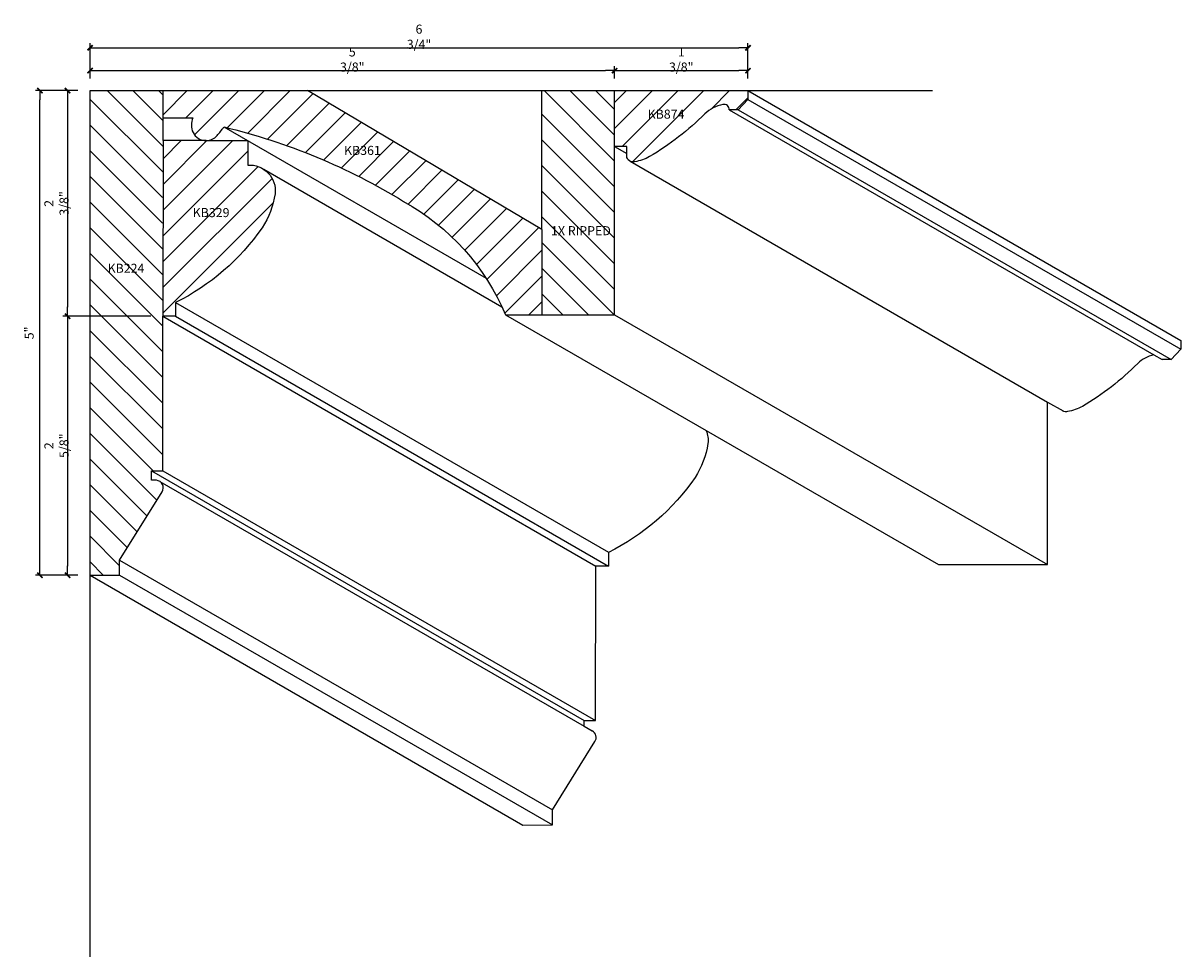
# Model space of a CAD drawing. Units: inches. Extents: x 149.2 to 161.1, y 11.6 to 21.3.
import ezdxf

# ---------------------------------------------------------------- set-up
doc = ezdxf.new("R2010")
doc.units = ezdxf.units.IN
doc.header["$LTSCALE"] = 48
doc.header["$MEASUREMENT"] = 0
doc.layers.get('0').update_dxf_attribs({"linetype": 'CONTINUOUS'})
doc.layers.get('DEFPOINTS').update_dxf_attribs({"linetype": 'CONTINUOUS'})
for name, color, linetype in [('anno-dims', 213, 'CONTINUOUS'), ('elev-1', 51, 'CONTINUOUS'), ('elev-3', 93, 'CONTINUOUS'), ('elev-4', 124, 'CONTINUOUS'), ('elev-5', 145, 'CONTINUOUS'), ('elev-6', 146, 'CONTINUOUS')]:
    doc.layers.add(name, color=color, linetype=linetype)
doc.styles.add('DIMTEXT', font='archquik.shx', dxfattribs={"width": 0.75})
doc.styles.add('TEXTM', font='archquik.shx', dxfattribs={"width": 0.8})
doc.dimstyles.new('DIM', dxfattribs={"dimtxt": 0.09375, "dimasz": 0.09375, "dimexe": 0.046875, "dimexo": 0.125, "dimgap": 0.0625, "dimtad": 1, "dimdec": 4, "dimlfac": -96, "dimrnd": 0.125, "dimzin": 7, "dimdsep": 46, "dimlunit": 4, "dimtxsty": 'DIMTEXT', "dimblk": 'DIMTICK2', "dimcen": -1, "dimclrd": 155, "dimclre": 155, "dimclrt": 256, "dimadec": 0, "dimazin": 0, "dimtfac": 9, "dimtdec": 4, "dimtmove": 2, "dimatfit": 3, "dimfxl": 1, "dimfrac": 2, "dimtolj": 1, "dimtzin": 0, "dimarcsym": 0})
pattern_1 = [(315, (19.72152, 0), (0.13258252, 0.13258252), [])]

# ---------------------------------------------------------------- blocks, each defined once
blk = doc.blocks.new('DIMTICK2')
at = {"linetype": 'ByBlock'}
blk.add_line((0, 0), (-1.02, 0), dxfattribs=at)
blk.add_solid([(-0.36, -0.22), (-0.22, -0.36), (0.22, 0.36), (0.36, 0.22)])
blk = doc.blocks.new('*D78')
at = {"layer": 'anno-dims', "color": 155, "lineweight": -2}
for p, q in [((149.848, 20.703), (149.848, 20.831)), ((149.942, 20.784), (155.163, 20.784)), ((155.257, 20.703), (155.257, 20.831))]:
    blk.add_line(p, q, dxfattribs=at)
at = {"layer": 'DEFPOINTS', "color": 0}
for p in [(155.257, 20.784), (149.848, 20.578), (155.257, 20.578)]:
    blk.add_point(p, dxfattribs=at)
at = {"layer": 'anno-dims', "color": 155, "lineweight": -2, "xscale": 0.09375, "yscale": 0.09375, "zscale": 0.09375, "rotation": 180}
blk.add_blockref('DIMTICK2', (149.848, 20.784), dxfattribs=at)
at = {"layer": 'anno-dims', "color": 155, "lineweight": -2, "xscale": 0.09375, "yscale": 0.09375, "zscale": 0.09375}
blk.add_blockref('DIMTICK2', (155.257, 20.784), dxfattribs=at)
at = {"layer": 'anno-dims', "insert": (152.552, 20.899), "char_height": 0.0938, "attachment_point": 5, "style": 'DIMTEXT'}
blk.add_mtext('\\A1;5 3/8"', dxfattribs=at)
blk = doc.blocks.new('*D79')
at = {"layer": 'anno-dims', "color": 155, "lineweight": -2}
for p, q in [((155.257, 20.703), (155.257, 20.831)), ((155.351, 20.784), (156.538, 20.784)), ((156.632, 20.703), (156.632, 20.831))]:
    blk.add_line(p, q, dxfattribs=at)
at = {"layer": 'DEFPOINTS', "color": 0}
for p in [(156.632, 20.784), (155.257, 20.578), (156.632, 20.578)]:
    blk.add_point(p, dxfattribs=at)
at = {"layer": 'anno-dims', "color": 155, "lineweight": -2, "xscale": 0.09375, "yscale": 0.09375, "zscale": 0.09375, "rotation": 180}
blk.add_blockref('DIMTICK2', (155.257, 20.784), dxfattribs=at)
at = {"layer": 'anno-dims', "color": 155, "lineweight": -2, "xscale": 0.09375, "yscale": 0.09375, "zscale": 0.09375}
blk.add_blockref('DIMTICK2', (156.632, 20.784), dxfattribs=at)
at = {"layer": 'anno-dims', "insert": (155.944, 20.899), "char_height": 0.0938, "attachment_point": 5, "style": 'DIMTEXT'}
blk.add_mtext('\\A1;1 3/8"', dxfattribs=at)
blk = doc.blocks.new('*D80')
at = {"layer": 'anno-dims', "color": 155, "lineweight": -2}
for p, q in [((149.848, 20.703), (149.848, 21.067)), ((149.942, 21.02), (156.538, 21.02)), ((156.632, 20.703), (156.632, 21.067))]:
    blk.add_line(p, q, dxfattribs=at)
at = {"layer": 'DEFPOINTS', "color": 0}
for p in [(156.632, 21.02), (149.848, 20.578), (156.632, 20.578)]:
    blk.add_point(p, dxfattribs=at)
at = {"layer": 'anno-dims', "color": 155, "lineweight": -2, "xscale": 0.09375, "yscale": 0.09375, "zscale": 0.09375, "rotation": 180}
blk.add_blockref('DIMTICK2', (149.848, 21.02), dxfattribs=at)
at = {"layer": 'anno-dims', "color": 155, "lineweight": -2, "xscale": 0.09375, "yscale": 0.09375, "zscale": 0.09375}
blk.add_blockref('DIMTICK2', (156.632, 21.02), dxfattribs=at)
at = {"layer": 'anno-dims', "insert": (153.24, 21.134), "char_height": 0.0938, "attachment_point": 5, "style": 'DIMTEXT'}
blk.add_mtext('\\A1;6 3/4"', dxfattribs=at)
blk = doc.blocks.new('*D75')
at = {"layer": 'anno-dims', "color": 155, "lineweight": -2}
for p, q in [((149.723, 20.578), (149.569, 20.578)), ((149.616, 20.484), (149.616, 18.344)), ((150.475, 18.25), (149.569, 18.25))]:
    blk.add_line(p, q, dxfattribs=at)
at = {"layer": 'DEFPOINTS', "color": 0}
for p in [(149.848, 20.578), (149.616, 18.25), (150.6, 18.25)]:
    blk.add_point(p, dxfattribs=at)
at = {"layer": 'anno-dims', "color": 155, "lineweight": -2, "xscale": 0.09375, "yscale": 0.09375, "zscale": 0.09375}
for p, rotation in [((149.616, 20.578), 90), ((149.616, 18.25), 270)]:
    blk.add_blockref('DIMTICK2', p, dxfattribs=dict(at, rotation=rotation))
at = {"layer": 'anno-dims', "insert": (149.502, 19.414), "char_height": 0.0938, "attachment_point": 5, "rotation": 90, "style": 'DIMTEXT'}
blk.add_mtext('\\A1;2 3/8"', dxfattribs=at)
blk = doc.blocks.new('*D76')
at = {"layer": 'anno-dims', "color": 155, "lineweight": -2}
for p, q in [((150.475, 18.25), (149.569, 18.25)), ((149.616, 18.156), (149.616, 15.671)), ((149.723, 15.578), (149.569, 15.578))]:
    blk.add_line(p, q, dxfattribs=at)
at = {"layer": 'DEFPOINTS', "color": 0}
for p in [(150.6, 18.25), (149.616, 15.578), (149.848, 15.578)]:
    blk.add_point(p, dxfattribs=at)
at = {"layer": 'anno-dims', "color": 155, "lineweight": -2, "xscale": 0.09375, "yscale": 0.09375, "zscale": 0.09375}
for p, rotation in [((149.616, 18.25), 90), ((149.616, 15.578), 270)]:
    blk.add_blockref('DIMTICK2', p, dxfattribs=dict(at, rotation=rotation))
at = {"layer": 'anno-dims', "insert": (149.502, 16.914), "char_height": 0.0938, "attachment_point": 5, "rotation": 90, "style": 'DIMTEXT'}
blk.add_mtext('\\A1;2 5/8"', dxfattribs=at)
blk = doc.blocks.new('*D77')
at = {"layer": 'anno-dims', "color": 155, "lineweight": -2}
for p, q in [((149.723, 20.578), (149.284, 20.578)), ((149.331, 15.671), (149.331, 20.484)), ((149.723, 15.578), (149.284, 15.578))]:
    blk.add_line(p, q, dxfattribs=at)
at = {"layer": 'DEFPOINTS', "color": 0}
for p in [(149.331, 20.578), (149.848, 20.578), (149.848, 15.578)]:
    blk.add_point(p, dxfattribs=at)
at = {"layer": 'anno-dims', "color": 155, "lineweight": -2, "xscale": 0.09375, "yscale": 0.09375, "zscale": 0.09375}
for p, rotation in [((149.331, 20.578), 90), ((149.331, 15.578), 270)]:
    blk.add_blockref('DIMTICK2', p, dxfattribs=dict(at, rotation=rotation))
at = {"layer": 'anno-dims', "insert": (149.22, 18.078), "char_height": 0.0938, "attachment_point": 5, "rotation": 90, "style": 'DIMTEXT'}
blk.add_mtext('\\A1;5"', dxfattribs=at)

msp = doc.modelspace()

# ---------------------------------------------------------------- hatches: boundary and pattern name
at = {"layer": 'elev-6'}
h = msp.add_hatch(dxfattribs=at)
h.set_pattern_fill('ANSI31', color=256, scale=1.5, angle=270, style=0)
h.set_pattern_definition(pattern_1)
edge = h.paths.add_edge_path()
edge.add_line((150.5980958, 20.5775721), (149.8480953, 20.5775721))
edge.add_line((149.8480953, 20.5775721), (149.8480953, 15.5775621))
edge.add_line((149.8480953, 15.5775621), (150.1484563, 15.577917))
edge.add_line((150.1484563, 15.577917), (150.1484563, 15.7338054))
edge.add_line((150.1484563, 15.7338054), (150.5857577, 16.4385301))
edge.add_arc((150.5217317, 16.481043), 0.0768549, 326.41602113, 445.23232333)
edge.add_arc((150.4871998, 15.9280261), 0.6309343, 446.28143156, 451.03822051)
edge.add_line((150.4757677, 16.5588568), (150.4757677, 16.6562371))
edge.add_line((150.4757677, 16.6562371), (150.5928601, 16.6560807))
edge.add_line((150.5928601, 16.6560807), (150.5980958, 20.5775721))
h = msp.add_hatch(dxfattribs=at)
h.set_pattern_fill('ANSI31', color=256, scale=1.5, style=0)
h.set_pattern_definition([(45, (31.51924, 16.32757), (-0.13258252, 0.13258252), [])])
h.paths.add_polyline_path([(152.0894873, 20.5775721), (150.602358, 20.5775721), (150.602358, 20.296973), (150.9093514, 20.296444, 0.2282545135), (150.909895, 20.1464387, 0.2871085177), (151.0445768, 20.0621545, 0.2174600816), (151.1577211, 20.1138057, 0.033214086), (151.2283892, 20.2032772, -0.0789479561), (153.0813742, 19.4341043, -0.1682142702), (154.1318132, 18.2640398), (154.5067863, 18.2640398), (154.5067863, 19.1455101)])
h = msp.add_hatch(dxfattribs=at)
h.set_pattern_fill('ANSI31', color=256, scale=1.5, angle=270, style=0)
h.set_pattern_definition(pattern_1)
h.paths.add_polyline_path([(155.2567863, 19.9999596), (155.2567863, 20.5775721), (154.5067863, 20.5775721), (154.5067863, 19.1455101), (154.5067863, 18.2640398), (155.2567863, 18.2640398)])
h = msp.add_hatch(dxfattribs=at)
h.set_pattern_fill('ANSI31', color=256, scale=1.5, style=0)
h.set_pattern_definition([(45, (19.72152, 0), (-0.13258252, 0.13258252), [])])
h.paths.add_polyline_path([(156.1876265, 20.3393157, -0.1452398726), (156.3742159, 20.4336702, -0.5252848346), (156.4375054, 20.3793002), (156.5322049, 20.3793002), (156.6317058, 20.4860982), (156.6317058, 20.5775721), (155.2567863, 20.5775721), (155.2567863, 19.9999596), (155.3817321, 19.9999596), (155.3816925, 19.9040074, 0.4726696009), (155.4644403, 19.8438407, 0.0894874042), (155.6169714, 19.8972072, 0.0642925916)])
h = msp.add_hatch(dxfattribs=at)
h.set_pattern_fill('ANSI31', color=256, scale=1.5, style=0)
h.paths.add_polyline_path([(151.4752199, 19.8095569), (151.4733504, 20.0618487), (151.4728209, 20.0621545), (151.0445768, 20.0621545), (150.6016698, 20.0621545), (150.5998341, 18.249755), (150.7294783, 18.249755), (150.7295054, 18.3917093, 0.1280346067), (151.6227075, 19.1636801, 0.1079632608), (151.7557294, 19.5144537, 0.4698024716)])

# ---------------------------------------------------------------- linework, layer by layer
at = {"layer": 'elev-1'}
for p, q in [((156.6317058, 20.5775721), (158.5356894, 20.5775721)), ((149.8483346, 11.6400721), (149.8482292, 15.5775551))]:
    msp.add_line(p, q, dxfattribs=at)
for points in [[(156.6317058, 20.5775721), (156.6317058, 20.4860982), (156.5322049, 20.3793002), (156.4375054, 20.3793002, 0.5252848346), (156.3742159, 20.4336702, 0.1452398726), (156.1876265, 20.3393157, -0.0642925916), (155.6169714, 19.8972072, -0.0894874042), (155.4644403, 19.8438407, -0.4726696009), (155.3816925, 19.9040074), (155.3817321, 19.9999596), (155.2567863, 19.9999596)], [(151.0445768, 20.0621545, 0.2174600816), (151.1577211, 20.1138057, 0.033214086), (151.2283892, 20.2032772, -0.0789479561), (153.0813742, 19.4341043, -0.1682142702), (154.1318132, 18.2640398), (154.5067863, 18.2640398)], [(151.0445768, 20.0621545), (151.4733482, 20.0621545), (151.4752199, 19.8095569, -0.4698024716), (151.7557294, 19.5144537, -0.1079632608), (151.6227075, 19.1636801, -0.1280346067), (150.7295054, 18.3917093), (150.7294783, 18.249755), (150.5998341, 18.249755)], [(149.8482292, 15.5775551), (150.1527185, 15.577917), (150.1527185, 15.7338054), (150.5900198, 16.4385301, 0.5704842076), (150.5323817, 16.557632, 0.0207583882), (150.4800299, 16.5588568), (150.4800299, 16.6562371), (150.5971223, 16.6560807), (150.5998341, 18.249755)]]:
    msp.add_lwpolyline(points, format="xyb", dxfattribs=at)
msp.add_lwpolyline([(154.5067863, 18.2640398), (155.2567863, 18.2640398), (155.2567863, 19.9999596)], dxfattribs=at)
at = {"layer": 'elev-3', "linetype": 'Continuous'}
msp.add_line((152.0894873, 20.5775721), (154.5067863, 20.5775721), dxfattribs=at)
for points in [[(154.5067863, 19.1455101), (152.0894873, 20.5775721)], [(154.5067863, 19.1455101), (154.5067863, 20.5775721)], [(150.6016698, 20.0621545), (150.6019842, 20.2976221)], [(151.0445768, 20.0621545), (150.6016706, 20.0621545)]]:
    msp.add_lwpolyline(points, dxfattribs=at)
msp.add_lwpolyline([(150.6019842, 20.2976221), (150.602358, 20.296973), (150.9093514, 20.296444, 0.2282545135), (150.909895, 20.1464387, 0.2871085177), (151.0445768, 20.0621545, 0.2074028015)], format="xyb", dxfattribs=at)
at = {"layer": 'elev-4'}
for p, q in [((160.8154399, 17.8516985), (160.9012531, 17.8021542)), ((159.720534, 17.3646366), (159.880393, 17.2723419)), ((156.2000058, 17.0699682), (158.5955609, 15.6868938)), ((154.9437776, 14.0191407), (155.0262036, 13.9715521))]:
    msp.add_line(p, q, dxfattribs=at)
for points in [[(161.0954535, 18.0004262), (161.0954535, 17.9089522), (160.9959526, 17.8021542), (160.9012531, 17.8021542)], [(158.5955609, 15.6868938), (159.720534, 15.6868938), (159.720534, 17.3646366)], [(154.9437776, 14.0191407), (154.9437776, 14.0790911), (155.06087, 14.0789348), (155.0629962, 15.6713851)]]:
    msp.add_lwpolyline(points, dxfattribs=at)
for points in [[(160.8154399, 17.8516985, 0.1292715753), (160.6513743, 17.7621697, -0.0642925916), (160.0807191, 17.3200612, -0.0894874042), (159.928188, 17.2666948, -0.205830154), (159.8764974, 17.2745911, -0.205830154)], [(156.2000058, 17.0699682, -0.12996575), (156.2188914, 16.9360839, -0.1079632608), (156.0858696, 16.5853103, -0.1280346067), (155.1926675, 15.8133395), (155.1926403, 15.6713851), (155.0629962, 15.6713851)], [(154.3119769, 13.0004092), (154.6164662, 13.0007711), (154.6164662, 13.1566594), (155.0537676, 13.8613841, 0.4413754789), (155.0262036, 13.9715521, 0.4413754789)]]:
    msp.add_lwpolyline(points, format="xyb", dxfattribs=at)
at = {"layer": 'elev-5'}
for p, q in [((149.8482292, 15.5775551), (149.8480953, 20.5775721)), ((149.8480953, 20.5775721), (152.0894873, 20.5775721)), ((150.602358, 20.296973), (150.602358, 20.5775721)), ((154.5067863, 20.5775721), (156.6317058, 20.5775721)), ((156.6317058, 20.5775721), (161.0954535, 18.0004262)), ((150.6016698, 20.0621545), (150.5998341, 18.249755)), ((154.5067863, 19.1455101), (154.5067863, 18.2640398)), ((149.8482292, 15.5775551), (154.3119769, 13.0004092))]:
    msp.add_line(p, q, dxfattribs=at)
msp.add_lwpolyline([(155.2567863, 19.9999596), (155.2567863, 20.5775721)], dxfattribs=at)
at = {"layer": 'elev-6'}
for p, q in [((156.6317058, 20.4860982), (161.0954535, 17.9089522)), ((156.4375054, 20.3793002), (160.8154399, 17.8516985)), ((156.5322049, 20.3793002), (160.9959526, 17.8021542)), ((151.2283892, 20.2032772), (153.930802, 18.6430384)), ((155.2567863, 19.9999596), (155.3817024, 19.9278393)), ((155.4166453, 19.8494879), (159.720534, 17.3646366)), ((151.6388773, 19.766359), (154.0942265, 18.3487625)), ((150.7295054, 18.3917093), (155.1932532, 15.8145633)), ((154.1318132, 18.2640398), (156.2000058, 17.0699682)), ((155.2567863, 18.2640398), (159.720534, 15.6868938)), ((150.5971223, 18.249755), (155.0629961, 15.6713815)), ((150.7294783, 18.249755), (155.1932261, 15.672609)), ((150.4800299, 16.6562371), (154.9437776, 14.0790911)), ((150.5971223, 16.6560807), (155.06087, 14.0789348)), ((150.5663538, 16.5464476), (154.9437776, 14.0191407)), ((150.1527185, 15.7338054), (154.6164662, 13.1566594)), ((150.1527185, 15.577917), (154.6164662, 13.0007711))]:
    msp.add_line(p, q, dxfattribs=at)

# ---------------------------------------------------------------- texts
at = {"layer": 'anno-dims', "char_height": 0.09375, "attachment_point": 1, "style": 'TEXTM'}
for s, width, insert in [('KB874', 0.422220846, (155.5973755, 20.38216)), ('KB361', 0.422220846, (152.4665439, 20.007933)), ('KB329', 0.422220846, (150.9062002, 19.3663942)), ('1X RIPPED', 0.658240822, (154.6010771, 19.179377)), ('KB224', 0.422220846, (150.0288652, 18.7918712))]:
    msp.add_mtext_dynamic_manual_height_columns(s, width=width, gutter_width=22.5, heights=[0], dxfattribs=dict(at, insert=insert))

# ---------------------------------------------------------------- dimensions: what is measured, and where the dimension line sits
at = {"layer": 'anno-dims'}
for base, p1, p2, picture, middle in [((156.6317058, 21.020181), (149.8480953, 20.5775721), (156.6317058, 20.5775721), '*D80', (153.2399006, 21.1344052)), ((155.2567863, 20.7844002), (149.8480953, 20.5775721), (155.2567863, 20.5775721), '*D78', (152.5524408, 20.8986243)), ((156.6317058, 20.7844002), (155.2567863, 20.5775721), (156.6317058, 20.5775721), '*D79', (155.944246, 20.8986243))]:
    dim = msp.add_linear_dim(base=base, p1=p1, p2=p2, dimstyle='DIM', dxfattribs=at)
    dim.commit()
    dim.dimension.update_dxf_attribs({"geometry": picture, "text_midpoint": middle})
for base, p1, p2, picture, middle in [((149.3307067, 20.5775721), (149.8482292, 15.5775551), (149.8482292, 20.5775721), '*D77', (149.2197153, 18.0775636)), ((149.6163404, 18.249755), (149.8480953, 20.5775721), (150.5998341, 18.249755), '*D75', (149.5021163, 19.4136636)), ((149.6163404, 15.5775551), (150.5998341, 18.249755), (149.8482292, 15.5775551), '*D76', (149.5021163, 16.9136551))]:
    dim = msp.add_linear_dim(base=base, p1=p1, p2=p2, angle=90, dimstyle='DIM', dxfattribs=at)
    dim.commit()
    dim.dimension.update_dxf_attribs({"geometry": picture, "text_midpoint": middle})

doc.saveas('drawing.dxf')
